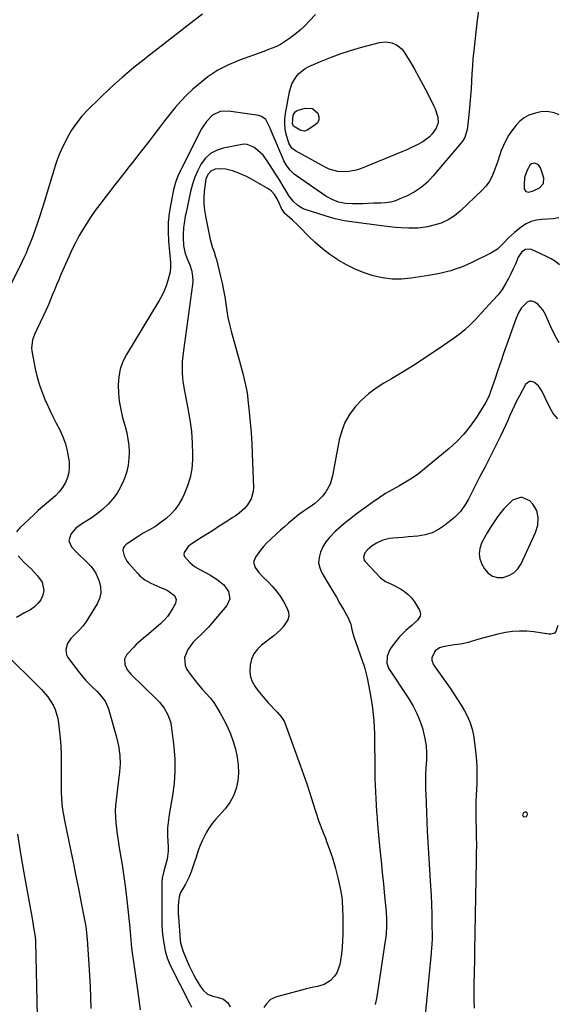
# Model space of a CAD drawing. Units: inches. Extents: x 1910888 to 1916189, y 437807 to 443131.
# Drawn here: x 1912851 to 1913128, y 441119 to 441627 of the extents above; entities that cross this region are included whole.
import ezdxf

# ---------------------------------------------------------------- set-up
doc = ezdxf.new("R2010")
doc.units = ezdxf.units.IN
doc.header["$MEASUREMENT"] = 0
for name, color, linetype in [('1', 7, 'Continuous'), ('7', 7, 'Continuous'), ('8', 7, 'Continuous')]:
    doc.layers.add(name, color=color, linetype=linetype)

msp = doc.modelspace()

# ---------------------------------------------------------------- linework, layer by layer
at = {"layer": '1', "color": 18}
for points in [[(1913116.04, 441539.05, 1864), (1913119.37, 441540.58, 1864), (1913121.4, 441542.73, 1864), (1913121.54, 441545.69, 1864), (1913119.9, 441550.83, 1864), (1913118.82, 441552.43, 1864), (1913117.05, 441553.22, 1864), (1913115.2, 441552.89, 1864), (1913114.49, 441552.32, 1864), (1913112.98, 441549.69, 1864), (1913111.67, 441545.86, 1864), (1913111.38, 441541.82, 1864), (1913111.49, 441539.98, 1864), (1913112.27, 441538.58, 1864), (1913113.86, 441538.31, 1864), (1913116.04, 441539.05, 1864)], [(1913110.01, 441380.98, 1856), (1913105.51, 441379.42, 1856), (1913103.29, 441377.33, 1856), (1913101.18, 441375.13, 1856), (1913099.25, 441372.78, 1856), (1913097.43, 441370.32, 1856), (1913095.6, 441367.63, 1856), (1913093.93, 441365.07, 1856), (1913092.33, 441362.48, 1856), (1913090.84, 441359.82, 1856), (1913089.41, 441357.12, 1856), (1913088.52, 441354.4, 1856), (1913088.17, 441351.7, 1856), (1913088.63, 441349.01, 1856), (1913089.63, 441346.33, 1856), (1913090.96, 441343.93, 1856), (1913092.87, 441341.7, 1856), (1913095.07, 441340.1, 1856), (1913097.71, 441339.43, 1856), (1913100.64, 441339.39, 1856), (1913103.55, 441340.4, 1856), (1913106.12, 441341.87, 1856), (1913108.16, 441344, 1856), (1913109.85, 441346.58, 1856), (1913117.25, 441362.73, 1856), (1913118.46, 441366.44, 1856), (1913118.77, 441370.34, 1856), (1913117.97, 441374.05, 1856), (1913115.91, 441377.25, 1856), (1913114.32, 441378.96, 1856), (1913110.01, 441380.98, 1856)], [(1913110.58, 441216.97, 1854), (1913110.8, 441216.48, 1854), (1913111.26, 441216.01, 1854), (1913111.34, 441215.97, 1854), (1913112.63, 441216.06, 1854), (1913113.24, 441217.2, 1854), (1913113.24, 441217.32, 1854), (1913112.97, 441217.95, 1854), (1913112.6, 441218.35, 1854), (1913112.05, 441218.42, 1854), (1913111.39, 441218.26, 1854), (1913111.07, 441218.03, 1854), (1913110.58, 441216.97, 1854)]]:
    msp.add_polyline3d(points, dxfattribs=at)
at = {"layer": '7', "color": 18}
for points in [[(1913088.11, 441633.07, 1868), (1913087.18, 441626.95, 1868), (1913086.42, 441620.8, 1868), (1913085.4, 441611.2, 1868), (1913085.02, 441607.3, 1868), (1913084.7, 441603.4, 1868), (1913084.45, 441599.48, 1868), (1913084.25, 441595.57, 1868), (1913084.05, 441591.65, 1868), (1913083.81, 441587.74, 1868), (1913083.48, 441583.84, 1868), (1913083.11, 441579.94, 1868), (1913082.24, 441571.75, 1868), (1913082.08, 441570.66, 1868), (1913080.74, 441566.53, 1868), (1913079.63, 441564.66, 1868), (1913078.97, 441563.8, 1868), (1913064.51, 441546.63, 1868), (1913061.48, 441543.49, 1868), (1913058.21, 441540.66, 1868), (1913054.58, 441538.31, 1868), (1913050.72, 441536.27, 1868), (1913047.31, 441534.76, 1868), (1913044.94, 441533.87, 1868), (1913042.51, 441533.19, 1868), (1913040.03, 441532.8, 1868), (1913037.5, 441532.61, 1868), (1913033.79, 441532.56, 1868), (1913030.95, 441532.47, 1868), (1913028.11, 441532.34, 1868), (1913025.27, 441532.25, 1868), (1913022.81, 441532.21, 1868), (1913019.19, 441532.43, 1868), (1913015.63, 441533.17, 1868), (1913012.23, 441534.44, 1868), (1913009.09, 441536.25, 1868), (1912993.9, 441546.67, 1868), (1912992.73, 441547.56, 1868), (1912990.63, 441549.58, 1868), (1912988.85, 441551.93, 1868), (1912987.39, 441554.48, 1868), (1912986.77, 441555.81, 1868), (1912981.4, 441568.67, 1868), (1912980.16, 441571.59, 1868), (1912978.07, 441575.72, 1868), (1912975.86, 441577.39, 1868), (1912974.45, 441577.83, 1868), (1912958.75, 441580.14, 1868), (1912954.44, 441579.89, 1868), (1912950.6, 441577.95, 1868), (1912947.39, 441574.76, 1868), (1912944.92, 441570.98, 1868), (1912934.46, 441550.47, 1868), (1912933.78, 441549.06, 1868), (1912932.52, 441546.18, 1868), (1912931.45, 441543.23, 1868), (1912930.59, 441540.21, 1868), (1912930.25, 441538.68, 1868), (1912928.92, 441532.21, 1868), (1912928.16, 441527.42, 1868), (1912927.67, 441522.61, 1868), (1912927.61, 441517.78, 1868), (1912927.82, 441512.94, 1868), (1912928.77, 441502, 1868), (1912928.82, 441501.38, 1868), (1912928.89, 441498.92, 1868), (1912928.74, 441497.71, 1868), (1912928.61, 441497.11, 1868), (1912927.47, 441492.75, 1868), (1912926.62, 441490.03, 1868), (1912925.63, 441487.37, 1868), (1912924.4, 441484.8, 1868), (1912923.02, 441482.3, 1868), (1912906.12, 441454.59, 1868), (1912904.26, 441450.86, 1868), (1912902.84, 441447, 1868), (1912902.07, 441442.96, 1868), (1912901.75, 441438.8, 1868), (1912901.95, 441434.57, 1868), (1912902.37, 441430.37, 1868), (1912903.14, 441426.21, 1868), (1912904.13, 441422.09, 1868), (1912905.44, 441417.45, 1868), (1912906.24, 441414.17, 1868), (1912906.88, 441410.86, 1868), (1912907.27, 441407.51, 1868), (1912907.5, 441404.13, 1868), (1912907.4, 441400.77, 1868), (1912907.03, 441397.46, 1868), (1912906.27, 441394.22, 1868), (1912905.24, 441391.02, 1868), (1912904.6, 441389.35, 1868), (1912903.05, 441386.04, 1868), (1912901.26, 441382.9, 1868), (1912899.08, 441380.01, 1868), (1912896.64, 441377.28, 1868), (1912893.71, 441374.57, 1868), (1912891.12, 441372.43, 1868), (1912888.38, 441370.48, 1868), (1912885.55, 441368.67, 1868), (1912883.36, 441367.37, 1868), (1912880.03, 441364.9, 1868), (1912877.3, 441361.78, 1868), (1912876.37, 441358.43, 1868), (1912877.76, 441355.25, 1868), (1912880.02, 441352.85, 1868), (1912881.55, 441351.26, 1868), (1912884.71, 441348.18, 1868), (1912887.85, 441345.13, 1868), (1912890.3, 441341.61, 1868), (1912892.04, 441337.6, 1868), (1912892.75, 441334.57, 1868), (1912892.91, 441331.59, 1868), (1912892.22, 441328.68, 1868), (1912890.98, 441325.83, 1868), (1912886.5, 441318.59, 1868), (1912885.04, 441316.43, 1868), (1912883.48, 441314.35, 1868), (1912881.76, 441312.41, 1868), (1912879.93, 441310.54, 1868), (1912877.42, 441308.02, 1868), (1912875.65, 441305.34, 1868), (1912874.7, 441302.35, 1868), (1912875.13, 441299.49, 1868), (1912875.86, 441298.14, 1868), (1912881.8, 441290.33, 1868), (1912884.96, 441286.54, 1868), (1912888.43, 441283.04, 1868), (1912890.79, 441280.8, 1868), (1912893.04, 441278.3, 1868), (1912895.01, 441275.58, 1868), (1912896.48, 441272.61, 1868), (1912897.02, 441271.02, 1868), (1912900.92, 441257.11, 1868), (1912901.98, 441252.6, 1868), (1912902.65, 441247.65, 1868), (1912902.81, 441243.38, 1868), (1912902.48, 441239.11, 1868), (1912901.93, 441234.84, 1868), (1912901.4, 441230.58, 1868), (1912900.7, 441224.81, 1868), (1912900.45, 441221.83, 1868), (1912900.33, 441218.85, 1868), (1912900.41, 441215.86, 1868), (1912900.62, 441212.88, 1868), (1912900.97, 441209.9, 1868), (1912901.34, 441206.92, 1868), (1912901.77, 441203.95, 1868), (1912902.23, 441200.98, 1868), (1912903.83, 441191.16, 1868), (1912904.76, 441185.08, 1868), (1912905.61, 441178.99, 1868), (1912906.33, 441172.88, 1868), (1912906.98, 441166.76, 1868), (1912907.76, 441158.6, 1868), (1912907.96, 441156.56, 1868), (1912908.35, 441152.47, 1868), (1912908.77, 441148.4, 1868), (1912909.27, 441144.33, 1868), (1912909.56, 441142.3, 1868), (1912911.86, 441126.77, 1868), (1912912.55, 441121.6, 1868), (1912913.13, 441116.42, 1868)], [(1912945.32, 441630.18, 1872), (1912941.03, 441626.82, 1872), (1912934.87, 441622.02, 1872), (1912928.71, 441617.24, 1872), (1912922.54, 441612.47, 1872), (1912916.36, 441607.7, 1872), (1912916.11, 441607.51, 1872), (1912909.89, 441602.55, 1872), (1912903.8, 441597.44, 1872), (1912897.91, 441592.11, 1872), (1912892.14, 441586.64, 1872), (1912886.16, 441580.76, 1872), (1912883.09, 441577.43, 1872), (1912880.25, 441573.94, 1872), (1912877.75, 441570.2, 1872), (1912875.48, 441566.29, 1872), (1912874.36, 441564.14, 1872), (1912872.91, 441561.14, 1872), (1912871.57, 441558.1, 1872), (1912870.39, 441554.98, 1872), (1912869.33, 441551.82, 1872), (1912868.84, 441550.21, 1872), (1912867.61, 441546.21, 1872), (1912866.38, 441542.22, 1872), (1912865.14, 441538.22, 1872), (1912863.89, 441534.23, 1872), (1912861.15, 441525.51, 1872), (1912860.17, 441522.49, 1872), (1912858.61, 441518, 1872), (1912857.5, 441515.03, 1872), (1912856.2, 441511.65, 1872), (1912855.23, 441509.24, 1872), (1912854.22, 441506.85, 1872), (1912853.14, 441504.48, 1872), (1912852.02, 441502.14, 1872), (1912836.26, 441470.29, 1872)], [(1913129.58, 441578.26, 1866), (1913127.02, 441579.28, 1866), (1913123.31, 441579.99, 1866), (1913120.09, 441579.69, 1866), (1913116.55, 441578.89, 1866), (1913113.86, 441577.96, 1866), (1913111.38, 441576.7, 1866), (1913109.22, 441574.95, 1866), (1913107.27, 441572.88, 1866), (1913104.97, 441569.82, 1866), (1913103.36, 441567.44, 1866), (1913101.91, 441564.98, 1866), (1913100.71, 441562.39, 1866), (1913099.66, 441559.71, 1866), (1913098.74, 441556.97, 1866), (1913097.8, 441554.24, 1866), (1913096.84, 441551.51, 1866), (1913095.88, 441548.78, 1866), (1913094.72, 441546.16, 1866), (1913093.36, 441543.69, 1866), (1913091.66, 441541.43, 1866), (1913089.75, 441539.31, 1866), (1913078.63, 441528.59, 1866), (1913075.53, 441526.06, 1866), (1913072.22, 441523.92, 1866), (1913068.6, 441522.35, 1866), (1913064.77, 441521.17, 1866), (1913061.56, 441520.47, 1866), (1913059.17, 441520.04, 1866), (1913056.77, 441519.74, 1866), (1913051.92, 441519.65, 1866), (1913047.95, 441519.88, 1866), (1913045.01, 441520.11, 1866), (1913042.07, 441520.41, 1866), (1913039.14, 441520.77, 1866), (1913020.98, 441523.21, 1866), (1913018.57, 441523.56, 1866), (1913013.78, 441524.48, 1866), (1913011.44, 441525.14, 1866), (1912998.91, 441529.12, 1866), (1912997.38, 441529.72, 1866), (1912994.57, 441531.37, 1866), (1912992.14, 441533.59, 1866), (1912990.1, 441536.19, 1866), (1912988.36, 441539.11, 1866), (1912987.08, 441541.31, 1866), (1912985.79, 441543.5, 1866), (1912984.45, 441545.66, 1866), (1912983.09, 441547.8, 1866), (1912978.83, 441554.39, 1866), (1912976.62, 441557.3, 1866), (1912973.99, 441559.83, 1866), (1912971.83, 441561.54, 1866), (1912968.5, 441562.88, 1866), (1912966.71, 441562.97, 1866), (1912965.81, 441562.87, 1866), (1912956, 441561.01, 1866), (1912952.52, 441559.86, 1866), (1912949.41, 441558.2, 1866), (1912946.84, 441555.79, 1866), (1912944.62, 441552.88, 1866), (1912942.88, 441549.47, 1866), (1912941.37, 441545.97, 1866), (1912940.17, 441542.35, 1866), (1912939.2, 441538.65, 1866), (1912936.87, 441527.79, 1866), (1912936.49, 441525.9, 1866), (1912935.85, 441522.1, 1866), (1912935.57, 441520.05, 1866), (1912935.3, 441516.35, 1866), (1912935.31, 441514.5, 1866), (1912935.55, 441510.7, 1866), (1912936.17, 441507.25, 1866), (1912937.4, 441503.95, 1866), (1912938.8, 441500.78, 1866), (1912939.7, 441497.97, 1866), (1912940.23, 441495.06, 1866), (1912940.31, 441492.12, 1866), (1912940.17, 441490.65, 1866), (1912935.46, 441456.63, 1866), (1912935.15, 441453.78, 1866), (1912934.93, 441450.93, 1866), (1912934.87, 441448.08, 1866), (1912934.91, 441445.21, 1866), (1912935.1, 441442.35, 1866), (1912935.39, 441439.51, 1866), (1912935.81, 441436.68, 1866), (1912936.33, 441433.86, 1866), (1912937.85, 441426.62, 1866), (1912938.88, 441420.72, 1866), (1912939.66, 441414.8, 1866), (1912940.05, 441408.83, 1866), (1912940.19, 441402.84, 1866), (1912940.16, 441400.13, 1866), (1912939.8, 441395.55, 1866), (1912939.03, 441391.07, 1866), (1912937.67, 441386.73, 1866), (1912935.91, 441382.49, 1866), (1912934.77, 441380.19, 1866), (1912933.1, 441377.31, 1866), (1912931.2, 441374.61, 1866), (1912928.97, 441372.18, 1866), (1912926.52, 441369.92, 1866), (1912922.68, 441366.9, 1866), (1912921.16, 441365.85, 1866), (1912917.97, 441364.03, 1866), (1912914.72, 441362.28, 1866), (1912911.59, 441360.33, 1866), (1912906.03, 441356.63, 1866), (1912905.07, 441355.66, 1866), (1912904.42, 441354.58, 1866), (1912904.23, 441353.34, 1866), (1912904.87, 441350.56, 1866), (1912906.32, 441347.95, 1866), (1912907.24, 441346.75, 1866), (1912911.77, 441341.62, 1866), (1912912.97, 441340.39, 1866), (1912915.64, 441338.26, 1866), (1912918.64, 441336.56, 1866), (1912921.77, 441335.09, 1866), (1912923.36, 441334.42, 1866), (1912927.06, 441332.94, 1866), (1912930.96, 441330.1, 1866), (1912931.79, 441328.11, 1866), (1912931.37, 441325.99, 1866), (1912930.08, 441323.61, 1866), (1912928.73, 441321.41, 1866), (1912927.24, 441319.33, 1866), (1912925.54, 441317.41, 1866), (1912923.7, 441315.61, 1866), (1912920.27, 441312.6, 1866), (1912917.64, 441310.36, 1866), (1912914.94, 441308.21, 1866), (1912912.3, 441305.99, 1866), (1912911.06, 441304.8, 1866), (1912909.85, 441303.57, 1866), (1912906.31, 441299.79, 1866), (1912905.03, 441297.35, 1866), (1912905.17, 441294.59, 1866), (1912906.46, 441291.85, 1866), (1912908.37, 441289.5, 1866), (1912921.81, 441276.48, 1866), (1912923.15, 441275.07, 1866), (1912925.56, 441272.02, 1866), (1912927.51, 441268.65, 1866), (1912928.76, 441265.01, 1866), (1912929.12, 441263.11, 1866), (1912930.51, 441252.08, 1866), (1912931.01, 441245.78, 1866), (1912931.14, 441239.5, 1866), (1912930.71, 441233.23, 1866), (1912929.91, 441226.97, 1866), (1912928.21, 441217.2, 1866), (1912927.99, 441215.82, 1866), (1912927.61, 441213.07, 1866), (1912927.35, 441210.3, 1866), (1912927.32, 441206.13, 1866), (1912927.62, 441200.26, 1866), (1912927.62, 441198.17, 1866), (1912927.11, 441194.05, 1866), (1912925.91, 441189.81, 1866), (1912925.38, 441187.99, 1866), (1912924.54, 441184.31, 1866), (1912924.42, 441182.43, 1866), (1912924.32, 441161.03, 1866), (1912924.34, 441159.86, 1866), (1912924.67, 441155.23, 1866), (1912925, 441152.93, 1866), (1912925.2, 441151.78, 1866), (1912926.1, 441146.89, 1866), (1912927.07, 441143.21, 1866), (1912928.15, 441140.57, 1866), (1912928.56, 441139.71, 1866), (1912938.82, 441119.38, 1866), (1912939.68, 441117.67, 1866)], [(1913002.09, 441581.4, 1872), (1913004.92, 441578.99, 1872), (1913005.43, 441577.23, 1872), (1913005.43, 441575.59, 1872), (1913004.68, 441574.13, 1872), (1913003.42, 441572.8, 1872), (1912999.34, 441570.25, 1872), (1912998.04, 441569.8, 1872), (1912995.78, 441570.28, 1872), (1912992.32, 441572.32, 1872), (1912991.85, 441573.61, 1872), (1912992.18, 441577.94, 1872), (1912993.14, 441579.77, 1872), (1912994.19, 441580.38, 1872), (1912998.38, 441581.58, 1872), (1913002.09, 441581.4, 1872)], [(1913129.31, 441524.96, 1864), (1913126.41, 441524.57, 1864), (1913123.5, 441524.31, 1864), (1913120.58, 441524.14, 1864), (1913117.75, 441523.77, 1864), (1913115.04, 441523.07, 1864), (1913112.52, 441521.86, 1864), (1913110.12, 441520.32, 1864), (1913106.44, 441517.41, 1864), (1913103.36, 441514.72, 1864), (1913100.57, 441511.73, 1864), (1913097.66, 441508.93, 1864), (1913096, 441507.79, 1864), (1913094.24, 441506.79, 1864), (1913084.44, 441501.97, 1864), (1913081.78, 441500.74, 1864), (1913079.08, 441499.62, 1864), (1913076.32, 441498.64, 1864), (1913073.53, 441497.75, 1864), (1913070.69, 441497, 1864), (1913067.84, 441496.32, 1864), (1913064.97, 441495.74, 1864), (1913062.08, 441495.24, 1864), (1913053.1, 441493.86, 1864), (1913048.16, 441493.42, 1864), (1913043.24, 441493.41, 1864), (1913038.37, 441494.03, 1864), (1913033.52, 441495.08, 1864), (1913028.78, 441496.65, 1864), (1913024.16, 441498.48, 1864), (1913019.71, 441500.7, 1864), (1913015.37, 441503.18, 1864), (1913015.21, 441503.28, 1864), (1913011.16, 441506.05, 1864), (1913007.27, 441509.01, 1864), (1913003.59, 441512.24, 1864), (1913000.07, 441515.65, 1864), (1912995.68, 441520.23, 1864), (1912994.44, 441521.47, 1864), (1912991.87, 441523.84, 1864), (1912989.02, 441526.16, 1864), (1912987.87, 441527.23, 1864), (1912986.07, 441529.8, 1864), (1912984.92, 441532.56, 1864), (1912983.85, 441534.88, 1864), (1912982.5, 441537.05, 1864), (1912980.81, 441538.93, 1864), (1912978.75, 441540.41, 1864), (1912970.38, 441545.11, 1864), (1912968.07, 441546.32, 1864), (1912965.71, 441547.43, 1864), (1912963.29, 441548.38, 1864), (1912960.82, 441549.23, 1864), (1912957.38, 441550.18, 1864), (1912954.19, 441550.38, 1864), (1912951.9, 441550.09, 1864), (1912949.69, 441549.15, 1864), (1912948.12, 441547.32, 1864), (1912947.15, 441544.94, 1864), (1912946.66, 441542.42, 1864), (1912946.29, 441538.61, 1864), (1912946.12, 441535.41, 1864), (1912946.13, 441532.22, 1864), (1912946.44, 441529.05, 1864), (1912946.93, 441525.89, 1864), (1912949.33, 441513.92, 1864), (1912949.63, 441512.6, 1864), (1912950.39, 441510.01, 1864), (1912951.31, 441507.46, 1864), (1912952.14, 441504.89, 1864), (1912952.5, 441503.58, 1864), (1912954.72, 441494.79, 1864), (1912955.54, 441491.29, 1864), (1912956.27, 441487.77, 1864), (1912956.86, 441484.22, 1864), (1912957.36, 441480.66, 1864), (1912957.88, 441477.1, 1864), (1912958.5, 441473.57, 1864), (1912959.28, 441470.06, 1864), (1912960.16, 441466.58, 1864), (1912965, 441449.16, 1864), (1912966.19, 441444.69, 1864), (1912967.28, 441440.2, 1864), (1912968.18, 441435.67, 1864), (1912968.53, 441433.39, 1864), (1912968.83, 441431.1, 1864), (1912969.51, 441424.88, 1864), (1912970.05, 441419.46, 1864), (1912970.5, 441414.04, 1864), (1912970.83, 441408.61, 1864), (1912971.07, 441403.18, 1864), (1912971.64, 441385.89, 1864), (1912971.52, 441383.88, 1864), (1912970.45, 441380.11, 1864), (1912968.64, 441377.03, 1864), (1912967.09, 441375.05, 1864), (1912964.22, 441372.58, 1864), (1912962.15, 441371.11, 1864), (1912961.09, 441370.4, 1864), (1912957.1, 441367.84, 1864), (1912954.04, 441365.87, 1864), (1912950.97, 441363.91, 1864), (1912947.89, 441361.96, 1864), (1912944.81, 441360.02, 1864), (1912940.05, 441357.03, 1864), (1912937.99, 441355.43, 1864), (1912935.88, 441352.39, 1864), (1912935.75, 441351.36, 1864), (1912936.06, 441350.36, 1864), (1912938.85, 441347.2, 1864), (1912941.29, 441345.13, 1864), (1912944.04, 441343.51, 1864), (1912946.91, 441342.04, 1864), (1912949.7, 441340.42, 1864), (1912952.98, 441338.42, 1864), (1912956.3, 441335.71, 1864), (1912958.78, 441332.22, 1864), (1912959.49, 441328.48, 1864), (1912957.97, 441324.98, 1864), (1912950.16, 441315.84, 1864), (1912948.37, 441313.83, 1864), (1912946.53, 441311.87, 1864), (1912944.62, 441309.99, 1864), (1912942.2, 441307.76, 1864), (1912940.53, 441306.07, 1864), (1912937.72, 441302.32, 1864), (1912935.98, 441298.12, 1864), (1912936.35, 441294.02, 1864), (1912937.31, 441292.03, 1864), (1912939.57, 441288.88, 1864), (1912941.38, 441286.45, 1864), (1912943.27, 441284.08, 1864), (1912945.25, 441281.79, 1864), (1912947.29, 441279.55, 1864), (1912949.29, 441277.28, 1864), (1912951.15, 441274.92, 1864), (1912952.82, 441272.41, 1864), (1912954.36, 441269.81, 1864), (1912956.18, 441266.43, 1864), (1912958.04, 441262.67, 1864), (1912959.73, 441258.83, 1864), (1912961.15, 441254.89, 1864), (1912962.39, 441250.88, 1864), (1912963.27, 441246.74, 1864), (1912963.8, 441242.69, 1864), (1912963.86, 441238.61, 1864), (1912963.6, 441234.51, 1864), (1912962.74, 441230.55, 1864), (1912961.43, 441226.79, 1864), (1912959.46, 441223.33, 1864), (1912957.05, 441220.08, 1864), (1912952.09, 441214.54, 1864), (1912950.4, 441212.48, 1864), (1912948.83, 441210.34, 1864), (1912947.47, 441208.07, 1864), (1912946.23, 441205.71, 1864), (1912945.23, 441203.59, 1864), (1912944.03, 441200.83, 1864), (1912943, 441197.99, 1864), (1912942.06, 441195.12, 1864), (1912941.1, 441192.26, 1864), (1912939.68, 441188.03, 1864), (1912938.64, 441185.33, 1864), (1912936.56, 441181.29, 1864), (1912935.29, 441179.12, 1864), (1912934.05, 441176.96, 1864), (1912933.27, 441174.64, 1864), (1912932.92, 441171.98, 1864), (1912932.78, 441170.02, 1864), (1912932.76, 441166.08, 1864), (1912932.88, 441164.12, 1864), (1912933.89, 441152.48, 1864), (1912934.08, 441150.95, 1864), (1912934.8, 441147.95, 1864), (1912935.35, 441146.51, 1864), (1912937.48, 441141.46, 1864), (1912938.55, 441139.05, 1864), (1912939.67, 441136.67, 1864), (1912940.86, 441134.33, 1864), (1912942.11, 441132.02, 1864), (1912944.09, 441128.61, 1864), (1912945.69, 441126.58, 1864), (1912947.99, 441124.45, 1864), (1912950.73, 441123.4, 1864), (1912952.94, 441122.88, 1864), (1912956.12, 441121.86, 1864), (1912958.41, 441119.96, 1864), (1912959.57, 441117.91, 1864)], [(1913129.77, 441500.84, 1862), (1913127.7, 441502.5, 1862), (1913125.45, 441503.91, 1862), (1913123.07, 441505.14, 1862), (1913115.27, 441508.62, 1862), (1913114.22, 441508.89, 1862), (1913112.19, 441508.69, 1862), (1913110.33, 441507.46, 1862), (1913108.38, 441504.66, 1862), (1913106.92, 441501.18, 1862), (1913105.81, 441498.67, 1862), (1913104.64, 441496.18, 1862), (1913103.37, 441493.74, 1862), (1913102.03, 441491.34, 1862), (1913100.12, 441488.14, 1862), (1913098.01, 441485.3, 1862), (1913095.36, 441482.37, 1862), (1913093.4, 441480.27, 1862), (1913091.44, 441478.17, 1862), (1913089.49, 441476.06, 1862), (1913086.25, 441472.57, 1862), (1913083.57, 441469.87, 1862), (1913080.78, 441467.29, 1862), (1913077.83, 441464.89, 1862), (1913074.77, 441462.63, 1862), (1913067, 441457.25, 1862), (1913061.09, 441453.26, 1862), (1913055.11, 441449.37, 1862), (1913049.05, 441445.63, 1862), (1913042.92, 441441.97, 1862), (1913039.03, 441439.72, 1862), (1913034.96, 441437.08, 1862), (1913031.09, 441434.19, 1862), (1913027.53, 441430.94, 1862), (1913024.17, 441427.45, 1862), (1913021.32, 441423.59, 1862), (1913018.93, 441419.51, 1862), (1913017.23, 441415.1, 1862), (1913015.98, 441410.47, 1862), (1913012.56, 441391.85, 1862), (1913011.27, 441387.59, 1862), (1913009.06, 441383.73, 1862), (1913007.33, 441381.49, 1862), (1913004.97, 441379.08, 1862), (1913003.3, 441377.7, 1862), (1913000.94, 441375.95, 1862), (1912997.31, 441373.46, 1862), (1912994.95, 441371.71, 1862), (1912991.87, 441369.19, 1862), (1912989.78, 441367.43, 1862), (1912987.7, 441365.65, 1862), (1912985.66, 441363.85, 1862), (1912983.63, 441362.02, 1862), (1912980.47, 441359.14, 1862), (1912978.64, 441357.36, 1862), (1912976.89, 441355.5, 1862), (1912975.27, 441353.54, 1862), (1912972.64, 441349.97, 1862), (1912971.76, 441347.3, 1862), (1912972.53, 441344.59, 1862), (1912974.45, 441341.99, 1862), (1912976.68, 441339.63, 1862), (1912979.12, 441337.32, 1862), (1912981.41, 441334.96, 1862), (1912983.54, 441332.47, 1862), (1912985.42, 441329.79, 1862), (1912987.14, 441326.99, 1862), (1912989.08, 441323.48, 1862), (1912989.74, 441321.51, 1862), (1912989.94, 441319.57, 1862), (1912989.46, 441317.69, 1862), (1912987.08, 441314.07, 1862), (1912985.55, 441312.4, 1862), (1912982.15, 441309.39, 1862), (1912975.89, 441304.57, 1862), (1912973.7, 441302.4, 1862), (1912971.91, 441300, 1862), (1912970.74, 441297.25, 1862), (1912969.99, 441294.26, 1862), (1912969.84, 441290.69, 1862), (1912970.18, 441288.13, 1862), (1912971.08, 441285.71, 1862), (1912972.36, 441283.38, 1862), (1912974, 441281.17, 1862), (1912975.7, 441279, 1862), (1912977.48, 441276.9, 1862), (1912979.32, 441274.85, 1862), (1912983.97, 441269.88, 1862), (1912986.19, 441267.38, 1862), (1912987.52, 441265.29, 1862), (1912987.84, 441264.53, 1862), (1912995.84, 441242.6, 1862), (1912997.54, 441237.79, 1862), (1912999.2, 441232.96, 1862), (1913000.77, 441228.11, 1862), (1913002.29, 441223.24, 1862), (1913003.84, 441218.38, 1862), (1913005.48, 441213.55, 1862), (1913007.26, 441208.77, 1862), (1913009.13, 441204.03, 1862), (1913009.21, 441203.82, 1862), (1913011.02, 441199.06, 1862), (1913012.67, 441194.25, 1862), (1913014.06, 441189.36, 1862), (1913015.28, 441184.42, 1862), (1913016.62, 441178.35, 1862), (1913017.31, 441174.43, 1862), (1913017.51, 441172.45, 1862), (1913017.72, 441168.47, 1862), (1913017.8, 441164.48, 1862), (1913017.81, 441162.49, 1862), (1913017.82, 441155.43, 1862), (1913017.73, 441152.02, 1862), (1913017.51, 441148.62, 1862), (1913017.12, 441145.25, 1862), (1913016.6, 441141.88, 1862), (1913016.2, 441139.71, 1862), (1913014.7, 441135.54, 1862), (1913013.44, 441133.74, 1862), (1913011.38, 441131.58, 1862), (1913008.25, 441129.5, 1862), (1913004.66, 441128.38, 1862), (1913002.75, 441128.04, 1862), (1912998.96, 441127.22, 1862), (1912997.08, 441126.74, 1862), (1912983.53, 441123.04, 1862), (1912980.53, 441121.65, 1862), (1912978.16, 441119.34, 1862), (1912977.02, 441117.56, 1862)], [(1913128.89, 441421.28, 1858), (1913126.52, 441424.04, 1858), (1913125.5, 441425.58, 1858), (1913123.77, 441428.86, 1858), (1913120.6, 441435.82, 1858), (1913118.92, 441438.35, 1858), (1913116.53, 441440.24, 1858), (1913115.28, 441440.56, 1858), (1913114.13, 441440.52, 1858), (1913113.13, 441439.94, 1858), (1913112.23, 441439.01, 1858), (1913109.03, 441433.24, 1858), (1913107.7, 441430.73, 1858), (1913106.42, 441428.2, 1858), (1913105.24, 441425.63, 1858), (1913104.11, 441423.03, 1858), (1913103, 441420.42, 1858), (1913101.85, 441417.83, 1858), (1913100.64, 441415.26, 1858), (1913099.4, 441412.71, 1858), (1913095.92, 441405.82, 1858), (1913093.51, 441401.04, 1858), (1913091.08, 441396.27, 1858), (1913088.63, 441391.51, 1858), (1913086.17, 441386.75, 1858), (1913082.63, 441379.94, 1858), (1913081.16, 441377.3, 1858), (1913078.63, 441373.55, 1858), (1913075.47, 441370.36, 1858), (1913070.39, 441366.27, 1858), (1913067.24, 441364.17, 1858), (1913063.92, 441362.49, 1858), (1913060.36, 441361.42, 1858), (1913056.63, 441360.77, 1858), (1913054.2, 441360.57, 1858), (1913051.55, 441360.35, 1858), (1913048.9, 441360.12, 1858), (1913046.26, 441359.9, 1858), (1913043.61, 441359.66, 1858), (1913041.97, 441359.52, 1858), (1913038.46, 441358.78, 1858), (1913035.22, 441357.23, 1858), (1913033.04, 441355.82, 1858), (1913030.55, 441353.8, 1858), (1913029.2, 441352.21, 1858), (1913028.5, 441349.88, 1858), (1913028.88, 441348.43, 1858), (1913029.33, 441347.77, 1858), (1913037.19, 441339.3, 1858), (1913039.83, 441337.3, 1858), (1913042.93, 441335.95, 1858), (1913043.95, 441335.47, 1858), (1913047.54, 441333.63, 1858), (1913049.68, 441332.29, 1858), (1913051.64, 441330.74, 1858), (1913053.33, 441328.9, 1858), (1913054.83, 441326.87, 1858), (1913057.45, 441322.62, 1858), (1913057.97, 441320.5, 1858), (1913057.7, 441319.48, 1858), (1913056.33, 441317.5, 1858), (1913053.56, 441314.86, 1858), (1913050.31, 441312.09, 1858), (1913047.14, 441308.86, 1858), (1913045.67, 441307.12, 1858), (1913042.83, 441303.37, 1858), (1913041.96, 441301.87, 1858), (1913040.73, 441298.6, 1858), (1913040.46, 441295.27, 1858), (1913041.48, 441292.65, 1858), (1913051.89, 441276.79, 1858), (1913054.1, 441273.06, 1858), (1913056.07, 441269.22, 1858), (1913057.69, 441265.22, 1858), (1913059.08, 441261.12, 1858), (1913059.38, 441260.08, 1858), (1913060.23, 441256.39, 1858), (1913060.82, 441252.67, 1858), (1913061.02, 441248.91, 1858), (1913060.95, 441245.11, 1858), (1913060.73, 441241.3, 1858), (1913060.58, 441237.49, 1858), (1913060.55, 441233.67, 1858), (1913060.59, 441229.85, 1858), (1913060.64, 441227.84, 1858), (1913060.78, 441223.02, 1858), (1913060.96, 441218.2, 1858), (1913061.19, 441213.38, 1858), (1913061.45, 441208.56, 1858), (1913063.14, 441180.24, 1858), (1913063.39, 441175.48, 1858), (1913063.59, 441170.72, 1858), (1913063.73, 441165.96, 1858), (1913063.82, 441161.19, 1858), (1913063.91, 441153.68, 1858), (1913063.9, 441152.67, 1858), (1913063.84, 441150.65, 1858), (1913063.61, 441147.64, 1858), (1913063.51, 441146.63, 1858), (1913063.42, 441145.63, 1858), (1913059.74, 441108.43, 1858)], [(1913128.88, 441314.74, 1856), (1913127.76, 441311.64, 1856), (1913127.2, 441310.8, 1856), (1913126.79, 441310.52, 1856), (1913125.25, 441310.14, 1856), (1913124.16, 441310.19, 1856), (1913116.44, 441311.37, 1856), (1913112.78, 441311.73, 1856), (1913109.12, 441311.83, 1856), (1913105.46, 441311.54, 1856), (1913101.82, 441310.99, 1856), (1913097.86, 441310.13, 1856), (1913094.58, 441309.35, 1856), (1913091.33, 441308.48, 1856), (1913088.09, 441307.56, 1856), (1913083.63, 441306.22, 1856), (1913082.63, 441305.94, 1856), (1913078.53, 441305.13, 1856), (1913075.43, 441304.64, 1856), (1913070.26, 441303.83, 1856), (1913069.38, 441303.65, 1856), (1913067.67, 441303.09, 1856), (1913065.47, 441301.66, 1856), (1913063.83, 441298.04, 1856), (1913063.77, 441296.81, 1856), (1913064.66, 441294.44, 1856), (1913073.17, 441282.36, 1856), (1913075.14, 441279.48, 1856), (1913077.07, 441276.57, 1856), (1913078.93, 441273.62, 1856), (1913080.73, 441270.64, 1856), (1913082.41, 441267.42, 1856), (1913083.66, 441264.41, 1856), (1913084.56, 441261.27, 1856), (1913085.21, 441258.05, 1856), (1913086.16, 441251.34, 1856), (1913086.67, 441246.81, 1856), (1913086.99, 441242.27, 1856), (1913087.06, 441237.72, 1856), (1913086.94, 441233.16, 1856), (1913086.61, 441227.17, 1856), (1913086.48, 441224.02, 1856), (1913086.44, 441220.87, 1856), (1913086.45, 441217.72, 1856), (1913086.51, 441214.57, 1856), (1913086.64, 441209.52, 1856), (1913086.71, 441205.42, 1856), (1913086.76, 441201.32, 1856), (1913086.75, 441197.21, 1856), (1913086.7, 441193.11, 1856), (1913085.88, 441147.05, 1856), (1913085.82, 441143.83, 1856), (1913085.75, 441140.61, 1856), (1913085.67, 441137.39, 1856), (1913085.59, 441134.17, 1856), (1913085.52, 441130.95, 1856), (1913085.48, 441127.73, 1856), (1913085.49, 441124.51, 1856), (1913085.52, 441121.29, 1856), (1913085.71, 441117.2, 1856)], [(1912849.85, 441207.07, 1872), (1912851.4, 441197.07, 1872), (1912853.08, 441187.09, 1872), (1912856.51, 441168.07, 1872), (1912857.34, 441163.48, 1872), (1912857.75, 441161.18, 1872), (1912858.16, 441158.88, 1872), (1912858.83, 441155.15, 1872), (1912859.09, 441152.54, 1872), (1912859.11, 441152.1, 1872), (1912859.12, 441151.67, 1872), (1912860.02, 441113.09, 1872)]]:
    msp.add_polyline3d(points, dxfattribs=at)
at = {"layer": '8', "color": 18}
for points in [[(1913003.68, 441629.92, 1870), (1913000.69, 441626.63, 1870), (1912998.27, 441624.15, 1870), (1912995.74, 441621.81, 1870), (1912993.05, 441619.65, 1870), (1912990.25, 441617.62, 1870), (1912986.7, 441615.24, 1870), (1912985.57, 441614.54, 1870), (1912983.21, 441613.32, 1870), (1912979.47, 441611.86, 1870), (1912976.96, 441610.95, 1870), (1912964.5, 441606.45, 1870), (1912958.78, 441604.01, 1870), (1912953.29, 441601.17, 1870), (1912948.16, 441597.74, 1870), (1912943.25, 441593.9, 1870), (1912940.44, 441591.43, 1870), (1912937.23, 441588.44, 1870), (1912934.14, 441585.32, 1870), (1912931.24, 441582.02, 1870), (1912928.48, 441578.61, 1870), (1912925.81, 441575.1, 1870), (1912923.13, 441571.6, 1870), (1912920.44, 441568.11, 1870), (1912917.75, 441564.62, 1870), (1912911.32, 441556.32, 1870), (1912909.36, 441553.79, 1870), (1912907.39, 441551.27, 1870), (1912905.41, 441548.76, 1870), (1912903.42, 441546.25, 1870), (1912901.44, 441543.75, 1870), (1912899.46, 441541.24, 1870), (1912897.49, 441538.71, 1870), (1912895.54, 441536.19, 1870), (1912892.31, 441532, 1870), (1912889.96, 441528.84, 1870), (1912887.7, 441525.62, 1870), (1912885.56, 441522.31, 1870), (1912883.49, 441518.96, 1870), (1912881.55, 441515.53, 1870), (1912879.7, 441512.06, 1870), (1912877.96, 441508.53, 1870), (1912876.31, 441504.95, 1870), (1912872.23, 441495.73, 1870), (1912871.09, 441493.1, 1870), (1912869.97, 441490.45, 1870), (1912868.88, 441487.79, 1870), (1912867.81, 441485.12, 1870), (1912866.74, 441482.45, 1870), (1912865.62, 441479.81, 1870), (1912864.44, 441477.19, 1870), (1912863.21, 441474.59, 1870), (1912859.78, 441467.5, 1870), (1912858.59, 441464.82, 1870), (1912857.56, 441462.07, 1870), (1912857.02, 441457.84, 1870), (1912857.18, 441456.41, 1870), (1912858.99, 441447.11, 1870), (1912859.98, 441442.85, 1870), (1912861.16, 441438.66, 1870), (1912862.65, 441434.56, 1870), (1912864.35, 441430.52, 1870), (1912864.76, 441429.64, 1870), (1912866.42, 441426.11, 1870), (1912868.11, 441422.59, 1870), (1912869.85, 441419.1, 1870), (1912871.63, 441415.62, 1870), (1912873.26, 441412.04, 1870), (1912874.58, 441408.49, 1870), (1912875.52, 441404.83, 1870), (1912876.22, 441401.08, 1870), (1912876.46, 441399.18, 1870), (1912876.57, 441396.37, 1870), (1912876.33, 441393.63, 1870), (1912875.6, 441390.98, 1870), (1912874.53, 441388.39, 1870), (1912873.05, 441385.96, 1870), (1912871.39, 441383.67, 1870), (1912869.46, 441381.61, 1870), (1912867.27, 441379.63, 1870), (1912865.01, 441377.77, 1870), (1912862.77, 441375.88, 1870), (1912860.58, 441373.94, 1870), (1912858.41, 441371.96, 1870), (1912850.95, 441365.02, 1870), (1912849.37, 441362.96, 1870)], [(1913040.03, 441615.87, 1870), (1913043.19, 441615.3, 1870), (1913045.51, 441614.3, 1870), (1913048.41, 441611.99, 1870), (1913049.57, 441610.48, 1870), (1913052.42, 441605.8, 1870), (1913054.82, 441601.75, 1870), (1913057.15, 441597.66, 1870), (1913059.38, 441593.51, 1870), (1913061.54, 441589.33, 1870), (1913064.89, 441582.66, 1870), (1913065.52, 441581.27, 1870), (1913066.92, 441576.94, 1870), (1913067, 441574.04, 1870), (1913066, 441571.33, 1870), (1913064.02, 441568.41, 1870), (1913062.59, 441566.81, 1870), (1913059.11, 441564.26, 1870), (1913055.78, 441562.49, 1870), (1913053.34, 441561.28, 1870), (1913050.86, 441560.15, 1870), (1913048.35, 441559.08, 1870), (1913026.9, 441550.38, 1870), (1913024.65, 441549.62, 1870), (1913020.02, 441548.8, 1870), (1913015.29, 441548.97, 1870), (1913010.79, 441550.2, 1870), (1913008.63, 441551.19, 1870), (1912993.39, 441559.57, 1870), (1912991.53, 441560.99, 1870), (1912989.86, 441563.61, 1870), (1912988.61, 441568.15, 1870), (1912988.09, 441570.83, 1870), (1912987.81, 441573.51, 1870), (1912987.89, 441576.2, 1870), (1912988.21, 441578.91, 1870), (1912990.3, 441590.12, 1870), (1912991.56, 441594.19, 1870), (1912993.72, 441597.85, 1870), (1912995.14, 441599.45, 1870), (1912998.44, 441602.05, 1870), (1913000.32, 441603.05, 1870), (1913006.36, 441605.69, 1870), (1913011.42, 441607.77, 1870), (1913016.52, 441609.68, 1870), (1913021.71, 441611.36, 1870), (1913026.96, 441612.88, 1870), (1913036.83, 441615.5, 1870), (1913040.03, 441615.87, 1870)], [(1913129.57, 441460.53, 1860), (1913127.26, 441464.42, 1860), (1913125.28, 441468.87, 1860), (1913123.38, 441473.12, 1860), (1913122.43, 441475.24, 1860), (1913121.16, 441477.64, 1860), (1913118.76, 441480.33, 1860), (1913117.01, 441481.56, 1860), (1913115.58, 441482.01, 1860), (1913114.22, 441482.08, 1860), (1913112.96, 441481.56, 1860), (1913110.1, 441478.63, 1860), (1913108.75, 441476.44, 1860), (1913107.39, 441473.27, 1860), (1913102.38, 441459.3, 1860), (1913100.86, 441455.01, 1860), (1913099.36, 441450.72, 1860), (1913097.87, 441446.43, 1860), (1913096.41, 441442.12, 1860), (1913093.98, 441434.91, 1860), (1913093.73, 441434.21, 1860), (1913092.9, 441432.15, 1860), (1913091.5, 441429.55, 1860), (1913086.59, 441421.83, 1860), (1913083.55, 441417.51, 1860), (1913080.26, 441413.4, 1860), (1913076.61, 441409.62, 1860), (1913072.72, 441406.05, 1860), (1913060, 441395.44, 1860), (1913056.86, 441392.99, 1860), (1913053.63, 441390.69, 1860), (1913050.26, 441388.61, 1860), (1913046.79, 441386.66, 1860), (1913043.29, 441384.75, 1860), (1913039.86, 441382.74, 1860), (1913036.52, 441380.57, 1860), (1913033.25, 441378.3, 1860), (1913024.75, 441372.12, 1860), (1913021.9, 441369.97, 1860), (1913019.12, 441367.76, 1860), (1913016.41, 441365.44, 1860), (1913013.77, 441363.05, 1860), (1913010.93, 441360.14, 1860), (1913009.09, 441357.81, 1860), (1913007.56, 441355.27, 1860), (1913006.23, 441352.59, 1860), (1913005.52, 441349.82, 1860), (1913005.33, 441347.1, 1860), (1913005.91, 441344.43, 1860), (1913007.01, 441341.8, 1860), (1913010.77, 441335.52, 1860), (1913012.63, 441332.39, 1860), (1913014.48, 441329.26, 1860), (1913016.32, 441326.11, 1860), (1913018.14, 441322.96, 1860), (1913020.43, 441318.96, 1860), (1913021.92, 441315.29, 1860), (1913022.47, 441312.68, 1860), (1913023.13, 441310.09, 1860), (1913023.54, 441308.81, 1860), (1913028.79, 441293.65, 1860), (1913029.17, 441292.49, 1860), (1913030.34, 441287.73, 1860), (1913031.06, 441284.11, 1860), (1913031.74, 441280.51, 1860), (1913032.42, 441276.49, 1860), (1913032.74, 441274.48, 1860), (1913033.11, 441272, 1860), (1913033.53, 441268.74, 1860), (1913033.86, 441265.47, 1860), (1913034.06, 441262.19, 1860), (1913034.16, 441258.9, 1860), (1913034.37, 441238.88, 1860), (1913034.43, 441235.51, 1860), (1913034.51, 441232.14, 1860), (1913034.64, 441228.77, 1860), (1913034.79, 441225.4, 1860), (1913034.99, 441222.04, 1860), (1913035.22, 441218.68, 1860), (1913035.49, 441215.32, 1860), (1913035.79, 441211.96, 1860), (1913037.01, 441199.16, 1860), (1913037.59, 441193.17, 1860), (1913038.17, 441187.18, 1860), (1913038.76, 441181.19, 1860), (1913039.36, 441175.21, 1860), (1913040.18, 441166.97, 1860), (1913040.43, 441163.23, 1860), (1913040.42, 441159.49, 1860), (1913040.19, 441155.75, 1860), (1913039.98, 441153.89, 1860), (1913039.73, 441152.04, 1860), (1913035.73, 441125.48, 1860), (1913035.18, 441122.26, 1860), (1913034.53, 441119.06, 1860)], [(1912850.19, 441350.66, 1870), (1912853.25, 441347.12, 1870), (1912856.85, 441343.87, 1870), (1912860.21, 441340.38, 1870), (1912862.61, 441337.1, 1870), (1912863.44, 441332.66, 1870), (1912862.99, 441330.27, 1870), (1912861.83, 441328, 1870), (1912860.4, 441325.96, 1870), (1912858.56, 441324.27, 1870), (1912856.46, 441322.81, 1870), (1912853.52, 441321.23, 1870), (1912851.41, 441320.06, 1870), (1912849.32, 441318.86, 1870)], [(1912842, 441301.66, 1870), (1912862.2, 441281.59, 1870), (1912865.47, 441277.82, 1870), (1912868.16, 441273.62, 1870), (1912869.22, 441271.37, 1870), (1912870.66, 441266.65, 1870), (1912871.05, 441264.2, 1870), (1912871.8, 441256.54, 1870), (1912872.13, 441252.36, 1870), (1912872.36, 441248.17, 1870), (1912872.43, 441243.98, 1870), (1912872.4, 441239.78, 1870), (1912872.33, 441237.19, 1870), (1912872.29, 441234.29, 1870), (1912872.3, 441231.38, 1870), (1912872.4, 441228.48, 1870), (1912872.55, 441225.58, 1870), (1912872.79, 441222.69, 1870), (1912873.12, 441219.81, 1870), (1912873.57, 441216.95, 1870), (1912874.09, 441214.09, 1870), (1912877.36, 441198.21, 1870), (1912878.67, 441191.78, 1870), (1912879.97, 441185.35, 1870), (1912881.25, 441178.92, 1870), (1912882.51, 441172.48, 1870), (1912884.41, 441162.75, 1870), (1912884.7, 441161.18, 1870), (1912885.2, 441158.02, 1870), (1912885.66, 441154.34, 1870), (1912886.02, 441150.56, 1870), (1912886.05, 441150.02, 1870), (1912886.72, 441139.73, 1870), (1912887.05, 441134.05, 1870), (1912887.32, 441128.36, 1870), (1912887.5, 441122.66, 1870), (1912887.63, 441116.97, 1870)]]:
    msp.add_polyline3d(points, dxfattribs=at)

doc.saveas('drawing.dxf')
